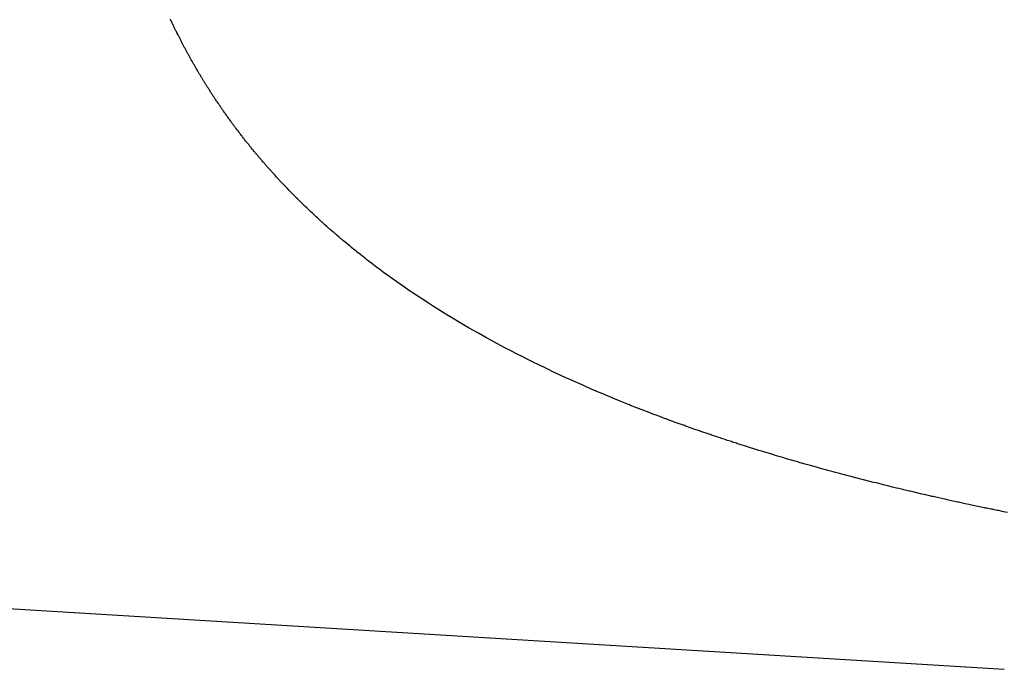
# Model space of a CAD drawing. Units: inches. Extents: x 11 to 407, y 4 to 292.
# Drawn here: x 44 to 45, y 163 to 163 of the extents above; entities that cross this region are included whole.
import ezdxf

# ---------------------------------------------------------------- set-up
doc = ezdxf.new("R2010")
doc.units = ezdxf.units.IN
doc.header["$MEASUREMENT"] = 0
doc.layers.add('M1', color=7, linetype='Continuous')

msp = doc.modelspace()

# ---------------------------------------------------------------- linework, layer by layer
at = {"layer": 'M1', "color": 7, "linetype": 'Continuous'}
for p, q in [((44.23341, 163.02427), (44.23313, 163.02488)), ((44.23357, 163.02396), (44.23341, 163.02427)), ((44.2337, 163.02366), (44.23357, 163.02396)), ((44.23386, 163.02335), (44.2337, 163.02366)), ((44.234, 163.02304), (44.23386, 163.02335)), ((44.23414, 163.02274), (44.234, 163.02304)), ((44.2343, 163.02243), (44.23414, 163.02274)), ((44.23443, 163.02213), (44.2343, 163.02243)), ((44.23458, 163.02183), (44.23443, 163.02213)), ((44.23472, 163.02152), (44.23458, 163.02183)), ((44.23488, 163.02121), (44.23472, 163.02152)), ((44.23502, 163.02091), (44.23488, 163.02121)), ((44.23517, 163.02061), (44.23502, 163.02091)), ((44.23532, 163.0203), (44.23517, 163.02061)), ((44.23547, 163.02), (44.23532, 163.0203)), ((44.23562, 163.01969), (44.23547, 163.02)), ((44.23577, 163.01939), (44.23562, 163.01969)), ((44.23591, 163.01909), (44.23577, 163.01939)), ((44.23607, 163.01879), (44.23591, 163.01909)), ((44.23621, 163.01849), (44.23607, 163.01879)), ((44.23652, 163.01788), (44.23621, 163.01849)), ((44.23668, 163.01757), (44.23652, 163.01788)), ((44.23682, 163.01728), (44.23668, 163.01757)), ((44.23698, 163.01697), (44.23682, 163.01728)), ((44.23713, 163.01667), (44.23698, 163.01697)), ((44.23728, 163.01638), (44.23713, 163.01667)), ((44.23744, 163.01607), (44.23728, 163.01638)), ((44.23758, 163.01578), (44.23744, 163.01607)), ((44.23789, 163.01518), (44.23758, 163.01578)), ((44.23805, 163.01487), (44.23789, 163.01518)), ((44.2382, 163.01458), (44.23805, 163.01487)), ((44.23853, 163.01397), (44.2382, 163.01458)), ((44.23867, 163.01368), (44.23853, 163.01397)), ((44.23884, 163.01338), (44.23867, 163.01368)), ((44.23899, 163.01308), (44.23884, 163.01338)), ((44.2393, 163.01249), (44.23899, 163.01308)), ((44.23946, 163.01219), (44.2393, 163.01249)), ((44.23962, 163.01189), (44.23946, 163.01219)), ((44.23978, 163.01159), (44.23962, 163.01189)), ((44.23994, 163.01129), (44.23978, 163.01159)), ((44.2401, 163.011), (44.23994, 163.01129)), ((44.24026, 163.0107), (44.2401, 163.011)), ((44.24042, 163.0104), (44.24026, 163.0107)), ((44.24058, 163.01011), (44.24042, 163.0104)), ((44.24075, 163.00981), (44.24058, 163.01011)), ((44.24091, 163.00951), (44.24075, 163.00981)), ((44.24107, 163.00921), (44.24091, 163.00951)), ((44.24123, 163.00892), (44.24107, 163.00921)), ((44.24141, 163.00861), (44.24123, 163.00892)), ((44.24156, 163.00832), (44.24141, 163.00861)), ((44.24173, 163.00802), (44.24156, 163.00832)), ((44.2419, 163.00773), (44.24173, 163.00802)), ((44.24205, 163.00744), (44.2419, 163.00773)), ((44.24222, 163.00714), (44.24205, 163.00744)), ((44.24238, 163.00685), (44.24222, 163.00714)), ((44.24271, 163.00626), (44.24238, 163.00685)), ((44.24289, 163.00596), (44.24271, 163.00626)), ((44.24305, 163.00567), (44.24289, 163.00596)), ((44.24322, 163.00537), (44.24305, 163.00567)), ((44.24339, 163.00508), (44.24322, 163.00537)), ((44.24355, 163.00479), (44.24339, 163.00508)), ((44.24373, 163.00449), (44.24355, 163.00479)), ((44.24389, 163.0042), (44.24373, 163.00449)), ((44.24405, 163.00392), (44.24389, 163.0042)), ((44.24422, 163.00362), (44.24405, 163.00392)), ((44.24439, 163.00333), (44.24422, 163.00362)), ((44.24456, 163.00304), (44.24439, 163.00333)), ((44.2449, 163.00246), (44.24456, 163.00304)), ((44.24507, 163.00218), (44.2449, 163.00246)), ((44.24524, 163.00189), (44.24507, 163.00218)), ((44.24557, 163.00131), (44.24524, 163.00189)), ((44.24575, 163.00102), (44.24557, 163.00131)), ((44.24591, 163.00074), (44.24575, 163.00102)), ((44.24609, 163.00046), (44.24591, 163.00074)), ((44.24626, 163.00017), (44.24609, 163.00046)), ((44.24644, 162.99988), (44.24626, 163.00017)), ((44.2466, 162.9996), (44.24644, 162.99988)), ((44.24678, 162.99931), (44.2466, 162.9996)), ((44.24695, 162.99902), (44.24678, 162.99931)), ((44.24712, 162.99874), (44.24695, 162.99902)), ((44.2473, 162.99845), (44.24712, 162.99874)), ((44.24747, 162.99817), (44.2473, 162.99845)), ((44.24782, 162.9976), (44.24747, 162.99817)), ((44.248, 162.99731), (44.24782, 162.9976)), ((44.24817, 162.99703), (44.248, 162.99731)), ((44.24835, 162.99674), (44.24817, 162.99703)), ((44.24854, 162.99645), (44.24835, 162.99674)), ((44.2487, 162.99617), (44.24854, 162.99645)), ((44.2489, 162.99587), (44.2487, 162.99617)), ((44.24907, 162.99559), (44.2489, 162.99587)), ((44.24943, 162.99501), (44.24907, 162.99559)), ((44.24962, 162.99472), (44.24943, 162.99501)), ((44.2498, 162.99443), (44.24962, 162.99472)), ((44.25018, 162.99384), (44.2498, 162.99443)), ((44.25036, 162.99355), (44.25018, 162.99384)), ((44.25056, 162.99325), (44.25036, 162.99355)), ((44.25093, 162.99266), (44.25056, 162.99325)), ((44.25113, 162.99236), (44.25093, 162.99266)), ((44.25132, 162.99207), (44.25113, 162.99236)), ((44.25151, 162.99177), (44.25132, 162.99207)), ((44.25171, 162.99146), (44.25151, 162.99177)), ((44.25192, 162.99116), (44.25171, 162.99146)), ((44.2521, 162.99087), (44.25192, 162.99116)), ((44.25231, 162.99056), (44.2521, 162.99087)), ((44.25251, 162.99026), (44.25231, 162.99056)), ((44.2527, 162.98996), (44.25251, 162.99026)), ((44.25291, 162.98965), (44.2527, 162.98996)), ((44.2531, 162.98936), (44.25291, 162.98965)), ((44.25351, 162.98875), (44.2531, 162.98936)), ((44.25372, 162.98844), (44.25351, 162.98875)), ((44.25392, 162.98814), (44.25372, 162.98844)), ((44.25434, 162.98753), (44.25392, 162.98814)), ((44.25453, 162.98724), (44.25434, 162.98753)), ((44.25475, 162.98693), (44.25453, 162.98724)), ((44.25495, 162.98663), (44.25475, 162.98693)), ((44.25515, 162.98633), (44.25495, 162.98663)), ((44.25536, 162.98603), (44.25515, 162.98633)), ((44.25557, 162.98572), (44.25536, 162.98603)), ((44.25577, 162.98542), (44.25557, 162.98572)), ((44.25599, 162.98512), (44.25577, 162.98542)), ((44.25619, 162.98482), (44.25599, 162.98512)), ((44.2564, 162.98452), (44.25619, 162.98482)), ((44.25661, 162.98422), (44.2564, 162.98452)), ((44.25703, 162.98363), (44.25661, 162.98422)), ((44.25724, 162.98333), (44.25703, 162.98363)), ((44.25744, 162.98303), (44.25724, 162.98333)), ((44.25787, 162.98244), (44.25744, 162.98303)), ((44.25809, 162.98214), (44.25787, 162.98244)), ((44.25828, 162.98185), (44.25809, 162.98214)), ((44.25851, 162.98155), (44.25828, 162.98185)), ((44.25892, 162.98097), (44.25851, 162.98155)), ((44.25914, 162.98067), (44.25892, 162.98097)), ((44.25934, 162.98039), (44.25914, 162.98067)), ((44.25977, 162.9798), (44.25934, 162.98039)), ((44.25999, 162.97951), (44.25977, 162.9798)), ((44.26019, 162.97922), (44.25999, 162.97951)), ((44.26042, 162.97892), (44.26019, 162.97922)), ((44.26063, 162.97863), (44.26042, 162.97892)), ((44.26084, 162.97835), (44.26063, 162.97863)), ((44.26106, 162.97805), (44.26084, 162.97835)), ((44.26127, 162.97777), (44.26106, 162.97805)), ((44.26148, 162.97748), (44.26127, 162.97777)), ((44.2617, 162.97719), (44.26148, 162.97748)), ((44.26192, 162.9769), (44.2617, 162.97719)), ((44.26213, 162.97661), (44.26192, 162.9769)), ((44.26257, 162.97603), (44.26213, 162.97661)), ((44.26279, 162.97574), (44.26257, 162.97603)), ((44.26301, 162.97545), (44.26279, 162.97574)), ((44.26345, 162.97488), (44.26301, 162.97545)), ((44.26368, 162.97459), (44.26345, 162.97488)), ((44.26389, 162.9743), (44.26368, 162.97459)), ((44.26411, 162.97401), (44.26389, 162.9743)), ((44.26457, 162.97343), (44.26411, 162.97401)), ((44.26478, 162.97315), (44.26457, 162.97343)), ((44.26502, 162.97286), (44.26478, 162.97315)), ((44.26545, 162.97229), (44.26502, 162.97286)), ((44.26569, 162.972), (44.26545, 162.97229)), ((44.2659, 162.97172), (44.26569, 162.972)), ((44.26635, 162.97115), (44.2659, 162.97172)), ((44.26659, 162.97086), (44.26635, 162.97115)), ((44.26681, 162.97058), (44.26659, 162.97086)), ((44.26727, 162.97001), (44.26681, 162.97058)), ((44.26748, 162.96973), (44.26727, 162.97001)), ((44.26772, 162.96944), (44.26748, 162.96973)), ((44.26794, 162.96917), (44.26772, 162.96944)), ((44.26816, 162.96889), (44.26794, 162.96917)), ((44.26862, 162.96832), (44.26816, 162.96889)), ((44.26884, 162.96805), (44.26862, 162.96832)), ((44.2693, 162.96749), (44.26884, 162.96805)), ((44.26952, 162.96722), (44.2693, 162.96749)), ((44.26975, 162.96694), (44.26952, 162.96722)), ((44.2702, 162.96639), (44.26975, 162.96694)), ((44.27043, 162.96612), (44.2702, 162.96639)), ((44.27065, 162.96585), (44.27043, 162.96612)), ((44.27087, 162.96557), (44.27065, 162.96585)), ((44.2711, 162.9653), (44.27087, 162.96557)), ((44.27134, 162.96502), (44.2711, 162.9653)), ((44.27156, 162.96476), (44.27134, 162.96502)), ((44.2718, 162.96448), (44.27156, 162.96476)), ((44.27202, 162.96421), (44.2718, 162.96448)), ((44.27224, 162.96394), (44.27202, 162.96421)), ((44.27248, 162.96367), (44.27224, 162.96394)), ((44.2727, 162.9634), (44.27248, 162.96367)), ((44.27317, 162.96285), (44.2727, 162.9634)), ((44.27341, 162.96258), (44.27317, 162.96285)), ((44.27364, 162.96231), (44.27341, 162.96258)), ((44.27412, 162.96175), (44.27364, 162.96231)), ((44.27435, 162.96148), (44.27412, 162.96175)), ((44.2746, 162.9612), (44.27435, 162.96148)), ((44.27483, 162.96093), (44.2746, 162.9612)), ((44.27507, 162.96065), (44.27483, 162.96093)), ((44.27557, 162.96009), (44.27507, 162.96065)), ((44.27581, 162.95981), (44.27557, 162.96009)), ((44.27657, 162.95896), (44.27581, 162.95981)), ((44.27734, 162.95809), (44.27657, 162.95896)), ((44.27761, 162.9578), (44.27734, 162.95809)), ((44.27786, 162.95751), (44.27761, 162.9578)), ((44.27813, 162.95722), (44.27786, 162.95751)), ((44.27867, 162.95662), (44.27813, 162.95722)), ((44.27893, 162.95633), (44.27867, 162.95662)), ((44.27921, 162.95603), (44.27893, 162.95633)), ((44.27975, 162.95544), (44.27921, 162.95603)), ((44.28003, 162.95513), (44.27975, 162.95544)), ((44.2803, 162.95484), (44.28003, 162.95513)), ((44.28057, 162.95454), (44.2803, 162.95484)), ((44.28114, 162.95393), (44.28057, 162.95454)), ((44.28141, 162.95364), (44.28114, 162.95393)), ((44.28198, 162.95303), (44.28141, 162.95364)), ((44.28225, 162.95274), (44.28198, 162.95303)), ((44.28254, 162.95243), (44.28225, 162.95274)), ((44.2831, 162.95184), (44.28254, 162.95243)), ((44.28395, 162.95094), (44.2831, 162.95184)), ((44.2848, 162.95005), (44.28395, 162.95094)), ((44.28565, 162.94917), (44.2848, 162.95005)), ((44.28594, 162.94888), (44.28565, 162.94917)), ((44.28621, 162.94859), (44.28594, 162.94888)), ((44.28678, 162.94801), (44.28621, 162.94859)), ((44.28708, 162.94771), (44.28678, 162.94801)), ((44.28735, 162.94743), (44.28708, 162.94771)), ((44.28764, 162.94714), (44.28735, 162.94743)), ((44.2882, 162.94657), (44.28764, 162.94714)), ((44.28849, 162.94628), (44.2882, 162.94657)), ((44.28877, 162.946), (44.28849, 162.94628)), ((44.28934, 162.94543), (44.28877, 162.946)), ((44.28963, 162.94514), (44.28934, 162.94543)), ((44.28991, 162.94486), (44.28963, 162.94514)), ((44.2905, 162.94429), (44.28991, 162.94486)), ((44.29077, 162.94402), (44.2905, 162.94429)), ((44.29107, 162.94373), (44.29077, 162.94402)), ((44.29135, 162.94345), (44.29107, 162.94373)), ((44.29192, 162.94289), (44.29135, 162.94345)), ((44.29222, 162.94261), (44.29192, 162.94289)), ((44.2925, 162.94233), (44.29222, 162.94261)), ((44.29338, 162.94149), (44.2925, 162.94233)), ((44.29426, 162.94065), (44.29338, 162.94149)), ((44.29456, 162.94037), (44.29426, 162.94065)), ((44.29514, 162.93981), (44.29456, 162.94037)), ((44.29574, 162.93925), (44.29514, 162.93981)), ((44.29603, 162.93898), (44.29574, 162.93925)), ((44.29634, 162.9387), (44.29603, 162.93898)), ((44.29692, 162.93815), (44.29634, 162.9387)), ((44.29722, 162.93787), (44.29692, 162.93815)), ((44.29752, 162.9376), (44.29722, 162.93787)), ((44.29811, 162.93705), (44.29752, 162.9376)), ((44.29842, 162.93677), (44.29811, 162.93705)), ((44.29871, 162.9365), (44.29842, 162.93677)), ((44.29932, 162.93594), (44.29871, 162.9365)), ((44.2996, 162.93568), (44.29932, 162.93594)), ((44.29991, 162.9354), (44.2996, 162.93568)), ((44.3002, 162.93514), (44.29991, 162.9354)), ((44.3005, 162.93487), (44.3002, 162.93514)), ((44.30139, 162.93406), (44.3005, 162.93487)), ((44.30228, 162.93326), (44.30139, 162.93406)), ((44.30317, 162.93247), (44.30228, 162.93326)), ((44.30348, 162.93221), (44.30317, 162.93247)), ((44.30377, 162.93195), (44.30348, 162.93221)), ((44.30406, 162.93169), (44.30377, 162.93195)), ((44.30467, 162.93116), (44.30406, 162.93169)), ((44.30496, 162.93091), (44.30467, 162.93116)), ((44.30527, 162.93064), (44.30496, 162.93091)), ((44.30585, 162.93013), (44.30527, 162.93064)), ((44.30616, 162.92987), (44.30585, 162.93013)), ((44.30676, 162.92935), (44.30616, 162.92987)), ((44.30767, 162.92857), (44.30676, 162.92935)), ((44.3083, 162.92804), (44.30767, 162.92857)), ((44.3086, 162.92778), (44.3083, 162.92804)), ((44.30893, 162.92751), (44.3086, 162.92778)), ((44.30923, 162.92725), (44.30893, 162.92751)), ((44.30955, 162.92699), (44.30923, 162.92725)), ((44.31051, 162.92619), (44.30955, 162.92699)), ((44.3125, 162.92455), (44.31051, 162.92619)), ((44.31318, 162.92399), (44.3125, 162.92455)), ((44.31423, 162.92314), (44.31318, 162.92399)), ((44.31457, 162.92287), (44.31423, 162.92314)), ((44.31529, 162.92229), (44.31457, 162.92287)), ((44.31563, 162.92201), (44.31529, 162.92229)), ((44.31707, 162.92087), (44.31563, 162.92201)), ((44.31744, 162.92058), (44.31707, 162.92087)), ((44.31779, 162.9203), (44.31744, 162.92058)), ((44.31889, 162.91944), (44.31779, 162.9203)), ((44.31926, 162.91915), (44.31889, 162.91944)), ((44.31998, 162.91859), (44.31926, 162.91915)), ((44.32219, 162.91689), (44.31998, 162.91859)), ((44.32438, 162.91523), (44.32219, 162.91689)), ((44.32512, 162.91467), (44.32438, 162.91523)), ((44.32548, 162.91441), (44.32512, 162.91467)), ((44.32657, 162.91359), (44.32548, 162.91441)), ((44.32694, 162.91332), (44.32657, 162.91359)), ((44.3273, 162.91305), (44.32694, 162.91332)), ((44.32877, 162.91198), (44.3273, 162.91305)), ((44.32987, 162.91119), (44.32877, 162.91198)), ((44.33025, 162.91092), (44.32987, 162.91119)), ((44.33061, 162.91066), (44.33025, 162.91092)), ((44.33319, 162.90882), (44.33061, 162.91066)), ((44.33506, 162.90751), (44.33319, 162.90882)), ((44.33657, 162.90647), (44.33506, 162.90751)), ((44.3377, 162.90569), (44.33657, 162.90647)), ((44.33921, 162.90466), (44.3377, 162.90569)), ((44.33959, 162.9044), (44.33921, 162.90466)), ((44.33996, 162.90415), (44.33959, 162.9044)), ((44.3411, 162.90339), (44.33996, 162.90415)), ((44.3426, 162.90238), (44.3411, 162.90339)), ((44.34448, 162.90114), (44.3426, 162.90238)), ((44.34561, 162.90041), (44.34448, 162.90114)), ((44.34711, 162.89943), (44.34561, 162.90041)), ((44.34898, 162.89823), (44.34711, 162.89943)), ((44.3505, 162.89727), (44.34898, 162.89823)), ((44.35243, 162.89606), (44.3505, 162.89727)), ((44.354, 162.89509), (44.35243, 162.89606)), ((44.35603, 162.89385), (44.354, 162.89509)), ((44.3577, 162.89284), (44.35603, 162.89385)), ((44.36114, 162.89078), (44.3577, 162.89284)), ((44.36336, 162.88948), (44.36114, 162.89078)), ((44.36514, 162.88845), (44.36336, 162.88948)), ((44.36918, 162.88614), (44.36514, 162.88845)), ((44.37098, 162.88513), (44.36918, 162.88614)), ((44.37277, 162.88413), (44.37098, 162.88513)), ((44.37499, 162.88291), (44.37277, 162.88413)), ((44.37901, 162.88075), (44.37499, 162.88291)), ((44.38169, 162.87933), (44.37901, 162.88075)), ((44.38304, 162.87863), (44.38169, 162.87933)), ((44.38575, 162.87723), (44.38304, 162.87863)), ((44.38848, 162.87584), (44.38575, 162.87723)), ((44.39167, 162.87423), (44.38848, 162.87584)), ((44.39303, 162.87356), (44.39167, 162.87423)), ((44.39891, 162.8707), (44.39303, 162.87356)), ((44.39982, 162.87026), (44.39891, 162.8707)), ((44.40073, 162.86983), (44.39982, 162.87026)), ((44.40208, 162.86919), (44.40073, 162.86983)), ((44.40529, 162.86769), (44.40208, 162.86919)), ((44.40622, 162.86726), (44.40529, 162.86769)), ((44.41196, 162.86466), (44.40622, 162.86726)), ((44.41496, 162.86333), (44.41196, 162.86466)), ((44.41647, 162.86266), (44.41496, 162.86333)), ((44.42005, 162.8611), (44.41647, 162.86266)), ((44.42055, 162.86089), (44.42005, 162.8611)), ((44.42108, 162.86066), (44.42055, 162.86089)), ((44.42416, 162.85935), (44.42108, 162.86066)), ((44.42725, 162.85806), (44.42416, 162.85935)), ((44.4293, 162.85721), (44.42725, 162.85806)), ((44.43185, 162.85616), (44.4293, 162.85721)), ((44.43543, 162.85472), (44.43185, 162.85616)), ((44.43593, 162.85452), (44.43543, 162.85472)), ((44.43645, 162.85431), (44.43593, 162.85452)), ((44.44106, 162.85251), (44.43645, 162.85431)), ((44.44467, 162.85111), (44.44106, 162.85251)), ((44.44518, 162.85092), (44.44467, 162.85111)), ((44.44571, 162.85072), (44.44518, 162.85092)), ((44.44673, 162.85033), (44.44571, 162.85072)), ((44.44725, 162.85013), (44.44673, 162.85033)), ((44.44932, 162.84935), (44.44725, 162.85013)), ((44.45139, 162.84858), (44.44932, 162.84935)), ((44.45192, 162.84839), (44.45139, 162.84858)), ((44.45656, 162.84668), (44.45192, 162.84839)), ((42.80421, 162.84721), (44.60149, 162.73781)), ((44.46018, 162.84538), (44.45656, 162.84668)), ((44.46068, 162.84521), (44.46018, 162.84538)), ((44.46121, 162.84502), (44.46068, 162.84521)), ((44.46483, 162.84374), (44.46121, 162.84502)), ((44.46587, 162.84338), (44.46483, 162.84374)), ((44.4664, 162.84319), (44.46587, 162.84338)), ((44.46691, 162.84302), (44.4664, 162.84319)), ((44.46745, 162.84283), (44.46691, 162.84302)), ((44.47114, 162.84157), (44.46745, 162.84283)), ((44.47167, 162.84139), (44.47114, 162.84157)), ((44.47221, 162.84121), (44.47167, 162.84139)), ((44.476, 162.83994), (44.47221, 162.84121)), ((44.47654, 162.83976), (44.476, 162.83994)), ((44.4771, 162.83957), (44.47654, 162.83976)), ((44.47818, 162.83922), (44.4771, 162.83957)), ((44.47874, 162.83903), (44.47818, 162.83922)), ((44.47928, 162.83886), (44.47874, 162.83903)), ((44.47983, 162.83868), (44.47928, 162.83886)), ((44.48094, 162.83831), (44.47983, 162.83868)), ((44.48149, 162.83814), (44.48094, 162.83831)), ((44.48261, 162.83777), (44.48149, 162.83814)), ((44.48315, 162.8376), (44.48261, 162.83777)), ((44.48371, 162.83741), (44.48315, 162.8376)), ((44.48481, 162.83706), (44.48371, 162.83741)), ((44.48759, 162.83618), (44.48481, 162.83706)), ((44.49258, 162.83461), (44.48759, 162.83618)), ((44.49312, 162.83445), (44.49258, 162.83461)), ((44.49368, 162.83427), (44.49312, 162.83445)), ((44.49477, 162.83394), (44.49368, 162.83427)), ((44.49533, 162.83377), (44.49477, 162.83394)), ((44.4992, 162.83259), (44.49533, 162.83377)), ((44.49974, 162.83243), (44.4992, 162.83259)), ((44.5003, 162.83226), (44.49974, 162.83243)), ((44.50251, 162.8316), (44.5003, 162.83226)), ((44.50305, 162.83144), (44.50251, 162.8316)), ((44.50361, 162.83127), (44.50305, 162.83144)), ((44.50527, 162.83079), (44.50361, 162.83127)), ((44.50916, 162.82965), (44.50527, 162.83079)), ((44.5097, 162.8295), (44.50916, 162.82965)), ((44.51027, 162.82933), (44.5097, 162.8295)), ((44.51082, 162.82917), (44.51027, 162.82933)), ((44.51136, 162.82902), (44.51082, 162.82917)), ((44.51193, 162.82886), (44.51136, 162.82902)), ((44.51415, 162.82822), (44.51193, 162.82886)), ((44.5147, 162.82807), (44.51415, 162.82822)), ((44.51582, 162.82775), (44.5147, 162.82807)), ((44.51637, 162.8276), (44.51582, 162.82775)), ((44.51693, 162.82744), (44.51637, 162.8276)), ((44.51748, 162.82729), (44.51693, 162.82744)), ((44.52083, 162.82636), (44.51748, 162.82729)), ((44.52138, 162.82621), (44.52083, 162.82636)), ((44.52194, 162.82605), (44.52138, 162.82621)), ((44.52305, 162.82575), (44.52194, 162.82605)), ((44.52361, 162.8256), (44.52305, 162.82575)), ((44.52528, 162.82514), (44.52361, 162.8256)), ((44.52585, 162.82499), (44.52528, 162.82514)), ((44.5264, 162.82484), (44.52585, 162.82499)), ((44.52697, 162.82469), (44.5264, 162.82484)), ((44.52807, 162.82439), (44.52697, 162.82469)), ((44.52863, 162.82424), (44.52807, 162.82439)), ((44.53087, 162.82365), (44.52863, 162.82424)), ((44.53142, 162.8235), (44.53087, 162.82365)), ((44.53255, 162.8232), (44.53142, 162.8235)), ((44.53309, 162.82306), (44.53255, 162.8232)), ((44.53366, 162.82291), (44.53309, 162.82306)), ((44.53533, 162.82248), (44.53366, 162.82291)), ((44.53589, 162.82233), (44.53533, 162.82248)), ((44.53757, 162.8219), (44.53589, 162.82233)), ((44.53812, 162.82176), (44.53757, 162.8219)), ((44.53869, 162.82161), (44.53812, 162.82176)), ((44.54261, 162.82061), (44.53869, 162.82161)), ((44.54316, 162.82047), (44.54261, 162.82061)), ((44.54373, 162.82033), (44.54316, 162.82047)), ((44.54484, 162.82005), (44.54373, 162.82033)), ((44.54541, 162.81991), (44.54484, 162.82005)), ((44.54765, 162.81935), (44.54541, 162.81991)), ((44.5482, 162.81922), (44.54765, 162.81935)), ((44.54933, 162.81893), (44.5482, 162.81922)), ((44.54988, 162.8188), (44.54933, 162.81893)), ((44.55045, 162.81866), (44.54988, 162.8188)), ((44.55212, 162.81825), (44.55045, 162.81866)), ((44.55269, 162.81811), (44.55212, 162.81825)), ((44.55325, 162.81798), (44.55269, 162.81811)), ((44.55381, 162.81784), (44.55325, 162.81798)), ((44.55493, 162.81758), (44.55381, 162.81784)), ((44.55549, 162.81744), (44.55493, 162.81758)), ((44.55661, 162.81717), (44.55549, 162.81744)), ((44.55718, 162.81703), (44.55661, 162.81717)), ((44.55943, 162.8165), (44.55718, 162.81703)), ((44.55998, 162.81637), (44.55943, 162.8165)), ((44.56055, 162.81623), (44.55998, 162.81637)), ((44.56111, 162.8161), (44.56055, 162.81623)), ((44.56167, 162.81597), (44.56111, 162.8161)), ((44.56448, 162.81532), (44.56167, 162.81597)), ((44.56504, 162.81519), (44.56448, 162.81532)), ((44.56618, 162.81492), (44.56504, 162.81519)), ((44.56673, 162.8148), (44.56618, 162.81492)), ((44.5673, 162.81466), (44.56673, 162.8148)), ((44.56898, 162.81428), (44.5673, 162.81466)), ((44.56955, 162.81415), (44.56898, 162.81428)), ((44.5701, 162.81403), (44.56955, 162.81415)), ((44.57067, 162.8139), (44.5701, 162.81403)), ((44.57574, 162.81276), (44.57067, 162.8139)), ((44.57631, 162.81263), (44.57574, 162.81276)), ((44.57686, 162.81251), (44.57631, 162.81263)), ((44.57744, 162.81238), (44.57686, 162.81251)), ((44.58081, 162.81165), (44.57744, 162.81238)), ((44.58138, 162.81152), (44.58081, 162.81165)), ((44.58194, 162.8114), (44.58138, 162.81152)), ((44.58308, 162.81115), (44.58194, 162.8114)), ((44.58363, 162.81103), (44.58308, 162.81115)), ((44.5842, 162.81091), (44.58363, 162.81103)), ((44.58589, 162.81055), (44.5842, 162.81091)), ((44.58646, 162.81043), (44.58589, 162.81055)), ((44.58984, 162.80971), (44.58646, 162.81043)), ((44.59267, 162.80913), (44.58984, 162.80971)), ((44.59324, 162.80901), (44.59267, 162.80913)), ((44.59379, 162.80889), (44.59324, 162.80901)), ((44.59437, 162.80877), (44.59379, 162.80889)), ((44.59493, 162.80866), (44.59437, 162.80877)), ((44.59549, 162.80855), (44.59493, 162.80866)), ((44.59606, 162.80843), (44.59549, 162.80855)), ((44.59662, 162.80832), (44.59606, 162.80843)), ((44.59775, 162.80808), (44.59662, 162.80832)), ((44.59832, 162.80797), (44.59775, 162.80808)), ((44.59888, 162.80785), (44.59832, 162.80797)), ((44.59946, 162.80773), (44.59888, 162.80785)), ((44.60003, 162.80762), (44.59946, 162.80773)), ((44.60058, 162.80751), (44.60003, 162.80762)), ((44.60116, 162.80739), (44.60058, 162.80751)), ((44.60284, 162.80705), (44.60116, 162.80739))]:
    msp.add_line(p, q, dxfattribs=at)

doc.saveas('drawing.dxf')
